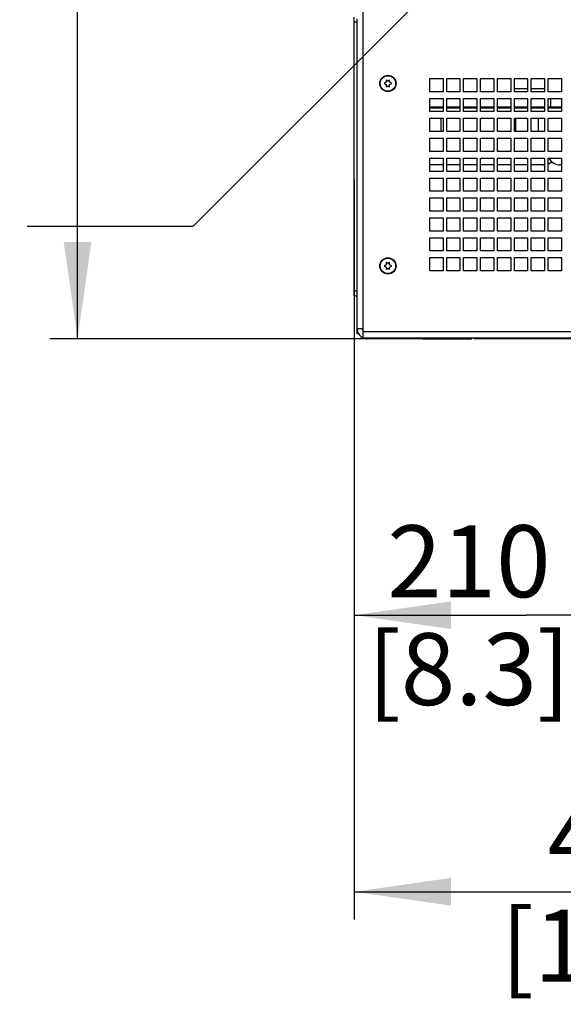
# Paper-space layout '178R0018_1_1' of a CAD drawing. Units: millimetres. Extents: x 0 to 420, y 0 to 297.
# Drawn here: x 47 to 66, y 67 to 103 of the extents above; entities that cross this region are included whole.
import ezdxf

# ---------------------------------------------------------------- set-up
doc = ezdxf.new("R2010")
doc.units = ezdxf.units.MM
doc.header["$LTSCALE"] = 23.1
doc.layers.get('0').update_dxf_attribs({"linetype": 'CONTINUOUS'})
for name, color, linetype in [('002___PRT_ALL_AXES', 7, 'CONTINUOUS'), ('02___PRT_ALL_AXES', 7, 'CONTINUOUS'), ('ROUNDS', 7, 'CONTINUOUS')]:
    doc.layers.add(name, color=color, linetype=linetype)
doc.styles.get("Standard").update_dxf_attribs({"font": 'txt', "width": 0.8})
doc.dimstyles.new('DIMSTYLE_1', dxfattribs={"dimtxt": 2.6, "dimasz": 3.5, "dimexe": 1, "dimexo": 0, "dimgap": 0.65, "dimtad": 1, "dimdec": 0, "dimdsep": 46, "dimtxsty": 'STANDARD', "dimblk": '_FILLED', "dimblk1": '_FILLED', "dimblk2": '_FILLED', "dimcen": 0.09, "dimadec": 1, "dimazin": 2, "dimtp": 0.1, "dimtm": 0.1, "dimtfac": 1, "dimtdec": 0, "dimtofl": 0, "dimtmove": 0, "dimatfit": 3, "dimldrblk": '_FILLED', "dimfxl": 1, "dimtolj": 1, "dimarcsym": 0})
doc.dimstyles.new('DIMSTYLE_2', dxfattribs={"dimtxt": 2.6, "dimasz": 3.5, "dimexe": 1, "dimexo": 0, "dimgap": 0.65, "dimtad": 1, "dimdec": 0, "dimlfac": 16.666667, "dimdsep": 46, "dimtxsty": 'STANDARD', "dimblk": '_FILLED', "dimblk1": '_FILLED', "dimblk2": '_FILLED', "dimcen": 0.09, "dimadec": 1, "dimazin": 2, "dimtp": 0.1, "dimtm": 0.1, "dimtfac": 1, "dimtdec": 0, "dimtofl": 0, "dimtmove": 0, "dimatfit": 3, "dimldrblk": '_FILLED', "dimfxl": 1, "dimtolj": 1, "dimarcsym": 0})
doc.dimstyles.get("Standard").update_dxf_attribs({"dimtxt": 2.6, "dimasz": 3.5, "dimexe": 1, "dimexo": 0, "dimtad": 1, "dimdec": 1, "dimdsep": 46, "dimtxsty": 'STANDARD', "dimblk": '_FILLED', "dimblk1": '_FILLED', "dimblk2": '_FILLED', "dimcen": 0.09, "dimadec": 1, "dimazin": 2, "dimtol": 1, "dimtp": 0.1, "dimtm": 0.1, "dimtfac": 1, "dimtdec": 1, "dimtofl": 0, "dimtmove": 0, "dimatfit": 3, "dimldrblk": '_FILLED', "dimfxl": 1, "dimtolj": 1, "dimarcsym": 0})

# ---------------------------------------------------------------- blocks, each defined once
blk = doc.blocks.new('_FILLED')
at = {"color": 0, "linetype": 'BYBLOCK'}
blk.add_solid([(0, 0), (-1, 0.143), (-1, -0.143)], dxfattribs=at)
blk = doc.blocks.new('*D0')
at = {"color": 2, "linetype": 'CONTINUOUS'}
for p, q in [((71.3, 152.489), (71.3, 80.245)), ((58.834, 97.001), (58.834, 80.245)), ((58.834, 81.245), (65.067, 81.245)), ((71.3, 81.245), (65.067, 81.245))]:
    blk.add_line(p, q, dxfattribs=at)
at = {"color": 2, "linetype": 'CONTINUOUS', "xscale": 3.5, "yscale": 3.5, "zscale": 3.5, "rotation": 180}
blk.add_blockref('_FILLED', (58.834, 81.245), dxfattribs=at)
at = {"color": 2, "linetype": 'CONTINUOUS', "xscale": 3.5, "yscale": 3.5, "zscale": 3.5}
blk.add_blockref('_FILLED', (71.3, 81.245), dxfattribs=at)
at = {"color": 2, "linetype": 'CONTINUOUS', "insert": (62.987, 84.495), "char_height": 2.6, "width": 10.4, "attachment_point": 2, "line_spacing_factor": 0.9}
blk.add_mtext('210\\P[8.3]', dxfattribs=at)
blk = doc.blocks.new('*D11')
at = {"color": 2, "linetype": 'CONTINUOUS'}
for p, q in [((62.826, 190.634), (47.833, 190.634)), ((48.833, 190.634), (48.834, 140.937)), ((48.834, 91.241), (48.834, 140.937)), ((62.701, 91.241), (47.834, 91.241))]:
    blk.add_line(p, q, dxfattribs=at)
at = {"color": 2, "linetype": 'CONTINUOUS', "xscale": 3.5, "yscale": 3.5, "zscale": 3.5}
for p, rotation in [((48.833, 190.634), 90.0006184538), ((48.834, 91.241), 270.0006184538)]:
    blk.add_blockref('_FILLED', p, dxfattribs=dict(at, rotation=rotation))
at = {"color": 2, "linetype": 'CONTINUOUS', "insert": (45.584, 138.857), "char_height": 2.6, "width": 12.48, "attachment_point": 2, "rotation": 90, "line_spacing_factor": 0.9}
blk.add_mtext('1657\\P[65.2]', dxfattribs=at)
blk = doc.blocks.new('*D12')
at = {"color": 2, "linetype": 'CONTINUOUS'}
for p, q in [((84.982, 92.981), (84.982, 70.241)), ((58.834, 92.801), (58.834, 70.241)), ((58.834, 71.241), (71.908, 71.241)), ((84.982, 71.241), (71.908, 71.241))]:
    blk.add_line(p, q, dxfattribs=at)
at = {"color": 2, "linetype": 'CONTINUOUS', "xscale": 3.5, "yscale": 3.5, "zscale": 3.5, "rotation": 180}
blk.add_blockref('_FILLED', (58.834, 71.241), dxfattribs=at)
at = {"color": 2, "linetype": 'CONTINUOUS', "xscale": 3.5, "yscale": 3.5, "zscale": 3.5}
blk.add_blockref('_FILLED', (84.982, 71.241), dxfattribs=at)
at = {"color": 2, "linetype": 'CONTINUOUS', "insert": (68.788, 74.491), "char_height": 2.6, "width": 12.48, "attachment_point": 2, "line_spacing_factor": 0.9}
blk.add_mtext('436\\P[17.2]', dxfattribs=at)

psp = doc.layouts.new('178R0018_1_1')

# ---------------------------------------------------------------- linework, layer by layer
at = {"color": 7, "linetype": 'CONTINUOUS'}
for p, q in [((59.158, 91.271), (59.158, 103.085)), ((58.834, 92.801), (58.834, 102.881)), ((59.996, 100.52), (59.923, 100.478)), ((59.923, 100.478), (59.996, 100.436)), ((60.058, 100.562), (59.996, 100.598)), ((59.996, 100.598), (59.996, 100.52)), ((59.996, 100.436), (59.996, 100.358)), ((60.12, 100.598), (60.058, 100.562)), ((60.12, 100.52), (60.12, 100.598)), ((60.193, 100.478), (60.12, 100.52)), ((60.12, 100.436), (60.193, 100.478)), ((60.12, 100.358), (60.12, 100.436)), ((61.57, 100.658), (62.05, 100.658)), ((61.57, 100.178), (61.57, 100.658)), ((62.05, 100.658), (62.05, 100.178)), ((62.182, 100.658), (62.662, 100.658)), ((62.182, 100.178), (62.182, 100.658)), ((62.662, 100.658), (62.662, 100.178)), ((62.794, 100.658), (63.274, 100.658)), ((62.794, 100.178), (62.794, 100.658)), ((63.274, 100.658), (63.274, 100.178)), ((63.406, 100.658), (63.886, 100.658)), ((63.406, 100.178), (63.406, 100.658)), ((63.886, 100.658), (63.886, 100.178)), ((64.018, 100.658), (64.498, 100.658)), ((64.018, 100.178), (64.018, 100.658)), ((64.498, 100.658), (64.498, 100.178)), ((64.63, 100.658), (65.11, 100.658)), ((64.63, 100.178), (64.63, 100.658)), ((65.11, 100.658), (65.11, 100.178)), ((65.242, 100.658), (65.722, 100.658)), ((65.242, 100.178), (65.242, 100.658)), ((65.722, 100.658), (65.722, 100.178)), ((65.854, 100.658), (66.334, 100.658)), ((65.854, 100.178), (65.854, 100.658)), ((66.334, 100.658), (66.334, 100.178)), ((59.996, 100.358), (60.058, 100.394)), ((60.058, 100.394), (60.12, 100.358)), ((62.05, 100.178), (61.57, 100.178)), ((62.662, 100.178), (62.182, 100.178)), ((63.274, 100.178), (62.794, 100.178)), ((63.886, 100.178), (63.406, 100.178)), ((64.498, 100.178), (64.018, 100.178)), ((65.11, 100.178), (64.63, 100.178)), ((65.722, 100.178), (65.242, 100.178)), ((66.334, 100.178), (65.854, 100.178)), ((61.57, 99.938), (62.05, 99.938)), ((61.57, 99.458), (61.57, 99.938)), ((62.05, 99.938), (62.05, 99.458)), ((62.182, 99.938), (62.662, 99.938)), ((62.182, 99.458), (62.182, 99.938)), ((62.662, 99.938), (62.662, 99.458)), ((62.794, 99.938), (63.274, 99.938)), ((62.794, 99.458), (62.794, 99.938)), ((63.274, 99.938), (63.274, 99.458)), ((63.406, 99.938), (63.886, 99.938)), ((63.406, 99.458), (63.406, 99.938)), ((63.886, 99.938), (63.886, 99.458)), ((64.018, 99.938), (64.498, 99.938)), ((64.018, 99.458), (64.018, 99.938)), ((64.498, 99.938), (64.498, 99.458)), ((64.63, 99.938), (65.11, 99.938)), ((64.63, 99.458), (64.63, 99.938)), ((65.11, 99.938), (65.11, 99.458)), ((65.242, 99.938), (65.722, 99.938)), ((65.242, 99.458), (65.242, 99.938)), ((65.722, 99.938), (65.722, 99.458)), ((65.854, 99.938), (66.334, 99.938)), ((65.854, 99.458), (65.854, 99.938)), ((65.938, 99.938), (65.938, 99.629)), ((66.334, 99.938), (66.334, 99.458)), ((61.57, 99.629), (62.05, 99.629)), ((61.57, 99.599), (62.05, 99.599)), ((62.05, 99.458), (61.57, 99.458)), ((62.182, 99.629), (62.662, 99.629)), ((62.182, 99.599), (62.662, 99.599)), ((62.662, 99.458), (62.182, 99.458)), ((62.794, 99.629), (63.274, 99.629)), ((62.794, 99.599), (63.274, 99.599)), ((63.274, 99.458), (62.794, 99.458)), ((63.406, 99.629), (63.886, 99.629)), ((63.406, 99.599), (63.886, 99.599)), ((63.886, 99.458), (63.406, 99.458)), ((64.018, 99.629), (64.498, 99.629)), ((64.018, 99.599), (64.498, 99.599)), ((64.498, 99.458), (64.018, 99.458)), ((64.63, 99.629), (65.11, 99.629)), ((64.63, 99.599), (65.11, 99.599)), ((65.11, 99.458), (64.63, 99.458)), ((65.242, 99.629), (65.722, 99.629)), ((65.242, 99.599), (65.722, 99.599)), ((65.722, 99.458), (65.242, 99.458)), ((65.854, 99.629), (66.334, 99.629)), ((65.854, 99.599), (66.334, 99.599)), ((66.334, 99.458), (65.854, 99.458)), ((61.57, 99.218), (62.05, 99.218)), ((61.57, 98.738), (61.57, 99.218)), ((61.986, 98.738), (61.986, 99.218)), ((62.05, 99.218), (62.05, 98.738)), ((62.182, 99.218), (62.662, 99.218)), ((62.182, 98.738), (62.182, 99.218)), ((62.662, 99.218), (62.662, 98.738)), ((62.794, 99.218), (63.274, 99.218)), ((62.794, 98.738), (62.794, 99.218)), ((63.274, 99.218), (63.274, 98.738)), ((63.406, 99.218), (63.886, 99.218)), ((63.406, 98.738), (63.406, 99.218)), ((63.886, 99.218), (63.886, 98.738)), ((64.018, 99.218), (64.498, 99.218)), ((64.018, 98.738), (64.018, 99.218)), ((64.498, 99.218), (64.498, 98.738)), ((64.63, 99.218), (65.11, 99.218)), ((64.63, 98.738), (64.63, 99.218)), ((64.67, 99.218), (64.67, 98.738)), ((65.11, 99.218), (65.11, 98.738)), ((65.242, 99.218), (65.722, 99.218)), ((65.242, 98.738), (65.242, 99.218)), ((65.488, 99.218), (65.488, 98.738)), ((65.499, 98.738), (65.499, 99.218)), ((65.722, 99.218), (65.722, 98.738)), ((65.854, 99.218), (66.334, 99.218)), ((65.854, 98.738), (65.854, 99.218)), ((66.334, 99.218), (66.334, 98.738)), ((62.05, 98.738), (61.57, 98.738)), ((62.662, 98.738), (62.182, 98.738)), ((63.274, 98.738), (62.794, 98.738)), ((63.886, 98.738), (63.406, 98.738)), ((64.498, 98.738), (64.018, 98.738)), ((65.11, 98.738), (64.63, 98.738)), ((65.722, 98.738), (65.242, 98.738)), ((66.334, 98.738), (65.854, 98.738)), ((61.57, 98.498), (62.05, 98.498)), ((61.57, 98.018), (61.57, 98.498)), ((62.05, 98.498), (62.05, 98.018)), ((62.182, 98.498), (62.662, 98.498)), ((62.182, 98.018), (62.182, 98.498)), ((62.662, 98.498), (62.662, 98.018)), ((62.794, 98.498), (63.274, 98.498)), ((62.794, 98.018), (62.794, 98.498)), ((63.274, 98.498), (63.274, 98.018)), ((63.406, 98.498), (63.886, 98.498)), ((63.406, 98.018), (63.406, 98.498)), ((63.886, 98.498), (63.886, 98.018)), ((64.018, 98.498), (64.498, 98.498)), ((64.018, 98.018), (64.018, 98.498)), ((64.498, 98.498), (64.498, 98.018)), ((64.63, 98.498), (65.11, 98.498)), ((64.63, 98.018), (64.63, 98.498)), ((65.11, 98.498), (65.11, 98.018)), ((65.242, 98.498), (65.722, 98.498)), ((65.242, 98.018), (65.242, 98.498)), ((65.722, 98.498), (65.722, 98.018)), ((65.854, 98.498), (66.334, 98.498)), ((65.854, 98.018), (65.854, 98.498)), ((66.334, 98.498), (66.334, 98.018)), ((62.05, 98.018), (61.57, 98.018)), ((62.662, 98.018), (62.182, 98.018)), ((63.274, 98.018), (62.794, 98.018)), ((63.886, 98.018), (63.406, 98.018)), ((64.498, 98.018), (64.018, 98.018)), ((65.11, 98.018), (64.63, 98.018)), ((65.722, 98.018), (65.242, 98.018)), ((66.334, 98.018), (65.854, 98.018)), ((61.57, 97.778), (62.05, 97.778)), ((61.57, 97.298), (61.57, 97.778)), ((62.05, 97.778), (62.05, 97.298)), ((62.182, 97.778), (62.662, 97.778)), ((62.182, 97.298), (62.182, 97.778)), ((62.662, 97.778), (62.662, 97.298)), ((62.794, 97.778), (63.274, 97.778)), ((62.794, 97.298), (62.794, 97.778)), ((63.274, 97.778), (63.274, 97.298)), ((63.406, 97.778), (63.886, 97.778)), ((63.406, 97.298), (63.406, 97.778)), ((63.886, 97.778), (63.886, 97.298)), ((64.018, 97.778), (64.498, 97.778)), ((64.018, 97.298), (64.018, 97.778)), ((64.498, 97.778), (64.498, 97.298)), ((64.63, 97.778), (65.11, 97.778)), ((64.63, 97.298), (64.63, 97.778)), ((65.11, 97.778), (65.11, 97.298)), ((65.242, 97.778), (65.722, 97.778)), ((65.242, 97.298), (65.242, 97.778)), ((65.722, 97.778), (65.722, 97.298)), ((65.854, 97.778), (66.334, 97.778)), ((65.854, 97.298), (65.854, 97.778)), ((66.334, 97.778), (66.334, 97.298)), ((62.05, 97.529), (61.57, 97.529)), ((62.05, 97.298), (61.57, 97.298)), ((62.662, 97.529), (62.182, 97.529)), ((62.662, 97.298), (62.182, 97.298)), ((63.274, 97.529), (62.794, 97.529)), ((63.274, 97.298), (62.794, 97.298)), ((63.886, 97.529), (63.406, 97.529)), ((63.886, 97.298), (63.406, 97.298)), ((64.498, 97.529), (64.018, 97.529)), ((64.498, 97.298), (64.018, 97.298)), ((65.11, 97.529), (64.63, 97.529)), ((65.11, 97.298), (64.63, 97.298)), ((65.669, 97.529), (65.242, 97.529)), ((65.722, 97.298), (65.242, 97.298)), ((66.334, 97.298), (65.854, 97.298)), ((66.334, 97.529), (66.296, 97.529)), ((61.57, 97.058), (62.05, 97.058)), ((61.57, 96.578), (61.57, 97.058)), ((62.05, 97.058), (62.05, 96.578)), ((62.182, 97.058), (62.662, 97.058)), ((62.182, 96.578), (62.182, 97.058)), ((62.662, 97.058), (62.662, 96.578)), ((62.794, 97.058), (63.274, 97.058)), ((62.794, 96.578), (62.794, 97.058)), ((63.274, 97.058), (63.274, 96.578)), ((63.406, 97.058), (63.886, 97.058)), ((63.406, 96.578), (63.406, 97.058)), ((63.886, 97.058), (63.886, 96.578)), ((64.018, 97.058), (64.498, 97.058)), ((64.018, 96.578), (64.018, 97.058)), ((64.498, 97.058), (64.498, 96.578)), ((64.63, 97.058), (65.11, 97.058)), ((64.63, 96.578), (64.63, 97.058)), ((65.11, 97.058), (65.11, 96.578)), ((65.242, 97.058), (65.722, 97.058)), ((65.242, 96.578), (65.242, 97.058)), ((65.722, 97.058), (65.722, 96.578)), ((65.854, 97.058), (66.334, 97.058)), ((65.854, 96.578), (65.854, 97.058)), ((66.334, 97.058), (66.334, 96.578)), ((62.05, 96.578), (61.57, 96.578)), ((62.662, 96.578), (62.182, 96.578)), ((63.274, 96.578), (62.794, 96.578)), ((63.886, 96.578), (63.406, 96.578)), ((64.498, 96.578), (64.018, 96.578)), ((65.11, 96.578), (64.63, 96.578)), ((65.722, 96.578), (65.242, 96.578)), ((66.334, 96.578), (65.854, 96.578)), ((61.57, 96.338), (62.05, 96.338)), ((61.57, 95.858), (61.57, 96.338)), ((62.05, 96.338), (62.05, 95.858)), ((62.182, 96.338), (62.662, 96.338)), ((62.182, 95.858), (62.182, 96.338)), ((62.662, 96.338), (62.662, 95.858)), ((62.794, 96.338), (63.274, 96.338)), ((62.794, 95.858), (62.794, 96.338)), ((63.274, 96.338), (63.274, 95.858)), ((63.406, 96.338), (63.886, 96.338)), ((63.406, 95.858), (63.406, 96.338)), ((63.886, 96.338), (63.886, 95.858)), ((64.018, 96.338), (64.498, 96.338)), ((64.018, 95.858), (64.018, 96.338)), ((64.498, 96.338), (64.498, 95.858)), ((64.63, 96.338), (65.11, 96.338)), ((64.63, 95.858), (64.63, 96.338)), ((65.11, 96.338), (65.11, 95.858)), ((65.242, 96.338), (65.722, 96.338)), ((65.242, 95.858), (65.242, 96.338)), ((65.722, 96.338), (65.722, 95.858)), ((65.854, 96.338), (66.334, 96.338)), ((65.854, 95.858), (65.854, 96.338)), ((66.334, 96.338), (66.334, 95.858)), ((62.05, 95.858), (61.57, 95.858)), ((62.662, 95.858), (62.182, 95.858)), ((63.274, 95.858), (62.794, 95.858)), ((63.886, 95.858), (63.406, 95.858)), ((64.498, 95.858), (64.018, 95.858)), ((65.11, 95.858), (64.63, 95.858)), ((65.722, 95.858), (65.242, 95.858)), ((66.334, 95.858), (65.854, 95.858)), ((61.57, 95.618), (62.05, 95.618)), ((61.57, 95.138), (61.57, 95.618)), ((62.05, 95.618), (62.05, 95.138)), ((62.182, 95.618), (62.662, 95.618)), ((62.182, 95.138), (62.182, 95.618)), ((62.662, 95.618), (62.662, 95.138)), ((62.794, 95.618), (63.274, 95.618)), ((62.794, 95.138), (62.794, 95.618)), ((63.274, 95.618), (63.274, 95.138)), ((63.406, 95.618), (63.886, 95.618)), ((63.406, 95.138), (63.406, 95.618)), ((63.886, 95.618), (63.886, 95.138)), ((64.018, 95.618), (64.498, 95.618)), ((64.018, 95.138), (64.018, 95.618)), ((64.498, 95.618), (64.498, 95.138)), ((64.63, 95.618), (65.11, 95.618)), ((64.63, 95.138), (64.63, 95.618)), ((65.11, 95.618), (65.11, 95.138)), ((65.242, 95.618), (65.722, 95.618)), ((65.242, 95.138), (65.242, 95.618)), ((65.722, 95.618), (65.722, 95.138)), ((65.854, 95.618), (66.334, 95.618)), ((65.854, 95.138), (65.854, 95.618)), ((66.334, 95.618), (66.334, 95.138)), ((62.05, 95.138), (61.57, 95.138)), ((62.662, 95.138), (62.182, 95.138)), ((63.274, 95.138), (62.794, 95.138)), ((63.886, 95.138), (63.406, 95.138)), ((64.498, 95.138), (64.018, 95.138)), ((65.11, 95.138), (64.63, 95.138)), ((65.722, 95.138), (65.242, 95.138)), ((66.334, 95.138), (65.854, 95.138)), ((61.57, 94.898), (62.05, 94.898)), ((61.57, 94.418), (61.57, 94.898)), ((62.05, 94.898), (62.05, 94.418)), ((62.182, 94.898), (62.662, 94.898)), ((62.182, 94.418), (62.182, 94.898)), ((62.662, 94.898), (62.662, 94.418)), ((62.794, 94.898), (63.274, 94.898)), ((62.794, 94.418), (62.794, 94.898)), ((63.274, 94.898), (63.274, 94.418)), ((63.406, 94.898), (63.886, 94.898)), ((63.406, 94.418), (63.406, 94.898)), ((63.886, 94.898), (63.886, 94.418)), ((64.018, 94.898), (64.498, 94.898)), ((64.018, 94.418), (64.018, 94.898)), ((64.498, 94.898), (64.498, 94.418)), ((64.63, 94.898), (65.11, 94.898)), ((64.63, 94.418), (64.63, 94.898)), ((65.11, 94.898), (65.11, 94.418)), ((65.242, 94.898), (65.722, 94.898)), ((65.242, 94.418), (65.242, 94.898)), ((65.722, 94.898), (65.722, 94.418)), ((65.854, 94.898), (66.334, 94.898)), ((65.854, 94.418), (65.854, 94.898)), ((66.334, 94.898), (66.334, 94.418)), ((62.05, 94.418), (61.57, 94.418)), ((62.662, 94.418), (62.182, 94.418)), ((63.274, 94.418), (62.794, 94.418)), ((63.886, 94.418), (63.406, 94.418)), ((64.498, 94.418), (64.018, 94.418)), ((65.11, 94.418), (64.63, 94.418)), ((65.722, 94.418), (65.242, 94.418)), ((66.334, 94.418), (65.854, 94.418)), ((61.57, 94.178), (62.05, 94.178)), ((61.57, 93.698), (61.57, 94.178)), ((62.05, 94.178), (62.05, 93.698)), ((62.182, 94.178), (62.662, 94.178)), ((62.182, 93.698), (62.182, 94.178)), ((62.662, 94.178), (62.662, 93.698)), ((62.794, 94.178), (63.274, 94.178)), ((62.794, 93.698), (62.794, 94.178)), ((63.274, 94.178), (63.274, 93.698)), ((63.406, 94.178), (63.886, 94.178)), ((63.406, 93.698), (63.406, 94.178)), ((63.886, 94.178), (63.886, 93.698)), ((64.018, 94.178), (64.498, 94.178)), ((64.018, 93.698), (64.018, 94.178)), ((64.498, 94.178), (64.498, 93.698)), ((64.63, 94.178), (65.11, 94.178)), ((64.63, 93.698), (64.63, 94.178)), ((65.11, 94.178), (65.11, 93.698)), ((65.242, 94.178), (65.722, 94.178)), ((65.242, 93.698), (65.242, 94.178)), ((65.722, 94.178), (65.722, 93.698)), ((65.854, 94.178), (66.334, 94.178)), ((65.854, 93.698), (65.854, 94.178)), ((66.334, 94.178), (66.334, 93.698)), ((59.996, 93.92), (59.923, 93.878)), ((59.923, 93.878), (59.996, 93.836)), ((60.058, 93.962), (59.996, 93.998)), ((59.996, 93.998), (59.996, 93.92)), ((59.996, 93.836), (59.996, 93.758)), ((59.996, 93.758), (60.058, 93.794)), ((60.12, 93.998), (60.058, 93.962)), ((60.058, 93.794), (60.12, 93.758)), ((60.12, 93.92), (60.12, 93.998)), ((60.193, 93.878), (60.12, 93.92)), ((60.12, 93.836), (60.193, 93.878)), ((60.12, 93.758), (60.12, 93.836)), ((62.05, 93.698), (61.57, 93.698)), ((62.662, 93.698), (62.182, 93.698)), ((63.274, 93.698), (62.794, 93.698)), ((63.886, 93.698), (63.406, 93.698)), ((64.498, 93.698), (64.018, 93.698)), ((65.11, 93.698), (64.63, 93.698)), ((65.722, 93.698), (65.242, 93.698)), ((66.334, 93.698), (65.854, 93.698)), ((58.834, 92.801), (58.948, 92.801)), ((59.001, 91.421), (58.948, 91.421)), ((84.658, 91.271), (59.158, 91.271))]:
    psp.add_line(p, q, dxfattribs=at)
at = {"color": 9, "linetype": 'CONTINUOUS'}
for p, q in [((58.834, 102.701), (58.948, 102.701)), ((58.834, 92.981), (58.948, 92.981)), ((84.658, 91.499), (59.158, 91.499)), ((59.308, 91.271), (59.308, 91.241)), ((61.342, 91.241), (61.342, 91.271))]:
    psp.add_line(p, q, dxfattribs=at)
at = {"color": 3, "linetype": 'CONTINUOUS'}
for p, q in [((58.948, 91.421), (58.948, 102.815)), ((59.158, 91.601), (58.948, 91.601))]:
    psp.add_line(p, q, dxfattribs=at)
at = {"color": 7, "linetype": 'CONTINUOUS'}
for centre in [(60.058, 100.478), (60.058, 93.878)]:
    psp.add_circle(centre, 0.294, dxfattribs=at)
for centre, radius, start, end in [((65.669, 98.009), 0.48, 292.7027, 310.9778), ((66.296, 98.009), 0.48, 208.9262, 270), ((65.669, 98.009), 0.48, 270, 276.3196), ((59.308, 91.601), 0.18, 180, 211.8748)]:
    psp.add_arc(centre, radius, start, end, dxfattribs=at)
at = {"color": 3, "linetype": 'CONTINUOUS'}
for centre, start, end in [((59.308, 91.601), 180, 245.6032), ((59.308, 91.601), 247.6733, 270), ((61.342, 91.601), 247.6708, 270)]:
    psp.add_arc(centre, 0.36, start, end, dxfattribs=at)
at = {"layer": '002___PRT_ALL_AXES', "color": 7, "linetype": 'CONTINUOUS'}
for centre in [(60.058, 100.478), (60.058, 93.878)]:
    psp.add_circle(centre, 0.279, dxfattribs=at)
at = {"layer": '02___PRT_ALL_AXES', "color": 9, "linetype": 'CONTINUOUS'}
for p, q in [((65.11, 100.289), (64.63, 100.289)), ((65.722, 100.289), (65.242, 100.289))]:
    psp.add_line(p, q, dxfattribs=at)
at = {"layer": 'ROUNDS', "color": 3, "linetype": 'CONTINUOUS'}
for p, q in [((60.928, 91.241), (59.308, 91.241)), ((61.342, 91.241), (63.082, 91.241)), ((80.644, 91.241), (63.172, 91.241))]:
    psp.add_line(p, q, dxfattribs=at)
at = {"layer": 'ROUNDS', "color": 9, "linetype": 'CONTINUOUS'}
for p, q in [((60.547, 91.241), (60.547, 91.271)), ((62.701, 91.271), (62.701, 91.241)), ((63.553, 91.271), (63.553, 91.241))]:
    psp.add_line(p, q, dxfattribs=at)
at = {"layer": 'ROUNDS', "color": 7, "linetype": 'CONTINUOUS'}
for p, q in [((60.928, 91.241), (60.928, 91.271)), ((63.082, 91.271), (63.082, 91.241)), ((63.172, 91.271), (63.172, 91.241))]:
    psp.add_line(p, q, dxfattribs=at)

# ---------------------------------------------------------------- dimensions: what is measured, and where the dimension line sits
at = {"color": 2, "linetype": 'CONTINUOUS'}
for base, p1, p2, angle, picture, middle in [((48.834, 91.241), (62.826, 190.634), (62.701, 91.241), 270.0006, '*D11', (48.834, 140.937)), ((58.834, 71.241), (84.982, 92.981), (58.834, 92.801), 180, '*D12', (71.908, 71.241))]:
    dim = psp.add_linear_dim(base=base, p1=p1, p2=p2, angle=angle, text='<>\\P[]', dimstyle='DIMSTYLE_2', dxfattribs=at)
    dim.commit()
    dim.dimension.update_dxf_attribs({"geometry": picture, "text_midpoint": middle, "dimtype": 160})
dim = psp.add_linear_dim(base=(71.3, 81.245), p1=(58.834, 97.001), p2=(71.3, 152.489), text='<>\\P[]', dimstyle='DIMSTYLE_1', dxfattribs=at)
dim.commit()
dim.dimension.update_dxf_attribs({"geometry": '*D0', "text_midpoint": (65.067, 81.245), "dimtype": 160})

# ---------------------------------------------------------------- leaders
psp.add_leader([(64.117, 106.408), (53.006, 95.31), (47.006, 95.31)], dimstyle='STANDARD', override={"dimtad": 0, "dimldrblk": 'DOT'}, dxfattribs=at)

doc.saveas('drawing.dxf')
